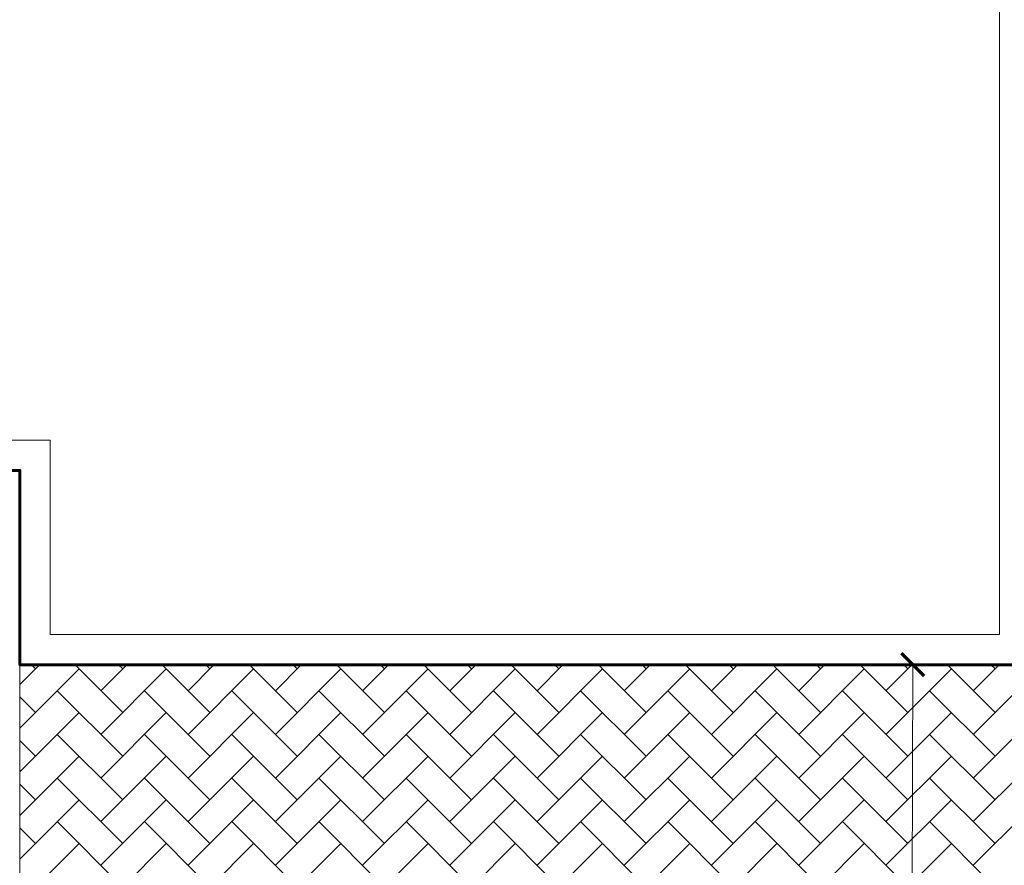
# Model space of a CAD drawing. Units: metres. Extents: x 3040 to 8123, y -31 to 24885.
# Drawn here: x 4112 to 4118, y 974 to 979 of the extents above; entities that cross this region are included whole.
import ezdxf

# ---------------------------------------------------------------- set-up
doc = ezdxf.new("R2010")
doc.units = ezdxf.units.M
for name, color, linetype, lineweight in [('dim', 153, 'Continuous', 18), ('external wall', 211, 'Continuous', 40), ('Hatch', 8, 'Continuous', 18), ('stairs', 7, 'Continuous', 20)]:
    doc.layers.add(name, color=color, linetype=linetype, lineweight=lineweight)

# ---------------------------------------------------------------- blocks, each defined once
blk = doc.blocks.new('_ArchTick')
at = {"color": 0, "linetype": 'ByBlock', "const_width": 0.15}
blk.add_lwpolyline([(-0.5, -0.5), (0.5, 0.5)], dxfattribs=at)

msp = doc.modelspace()

# ---------------------------------------------------------------- linework, layer by layer
at = {"color": 252, "lineweight": 0, "true_color": 0x939598}
msp.add_line((4111.7108349, 975.1043713), (4111.7108349, 971.3779357), dxfattribs=at)
at = {"layer": 'dim'}
msp.add_line((4117.5939095, 975.1061434), (4117.5774797, 967.9501595), dxfattribs=at)
at = {"layer": 'external wall', "lineweight": 60}
msp.add_lwpolyline([(4112.1108349, 987.085641), (4102.9307253, 987.0827992), (4102.9307253, 984.7943713), (4097.1207253, 984.7943713), (4097.1207253, 974.4543713), (4100.9807253, 974.4543713), (4100.9807253, 973.8093713), (4105.5157253, 973.8093713), (4105.5157253, 974.4543713), (4109.3108349, 974.4543713), (4109.3108349, 976.3843713), (4111.7108349, 976.3843713), (4111.7108349, 975.1043713), (4118.3657253, 975.1043713), (4118.3657253, 984.1493713), (4112.1108349, 984.1493713), (4112.109926, 987.0856407)], dxfattribs=at)
at = {"layer": 'Hatch', "color": 251, "linetype": 'Continuous', "lineweight": 0, "true_color": 0x636466}
for p, q in [((4111.7108349, 974.9748804), (4111.8403258, 975.1043713)), ((4111.7108349, 974.6875122), (4112.1010403, 975.0777176)), ((4111.813672, 975.0777175), (4111.7870181, 975.1043713)), ((4112.3884084, 974.7903493), (4112.0743863, 975.1043713)), ((4112.2447244, 974.9340335), (4112.4150622, 975.1043713)), ((4112.2447244, 974.6466653), (4112.6757767, 975.0777176)), ((4112.3884084, 975.0777175), (4112.3617545, 975.1043713)), ((4112.9631448, 974.7903493), (4112.6491227, 975.1043713)), ((4112.8194608, 974.9340335), (4112.9897986, 975.1043713)), ((4112.8194608, 974.6466653), (4113.250513, 975.0777176)), ((4112.9631448, 975.0777175), (4112.9364909, 975.1043713)), ((4113.5378811, 974.7903493), (4113.2238591, 975.1043713)), ((4113.3941971, 974.9340335), (4113.564535, 975.1043713)), ((4113.3941971, 974.6466653), (4113.8252494, 975.0777176)), ((4113.5378811, 975.0777175), (4113.5112273, 975.1043713)), ((4114.1126175, 974.7903493), (4113.7985955, 975.1043713)), ((4113.9689335, 974.9340335), (4114.1392714, 975.1043713)), ((4113.9689335, 974.6466653), (4114.3999858, 975.0777176)), ((4114.1126175, 975.0777175), (4114.0859637, 975.1043713)), ((4114.6873539, 974.7903493), (4114.3733319, 975.1043713)), ((4114.5436699, 974.9340335), (4114.7140078, 975.1043713)), ((4114.5436699, 974.6466653), (4114.9747222, 975.0777176)), ((4114.6873539, 975.0777175), (4114.6607001, 975.1043713)), ((4115.2620903, 974.7903493), (4114.9480683, 975.1043713)), ((4115.1184063, 974.9340335), (4115.2887441, 975.1043713)), ((4115.1184063, 974.6466653), (4115.5494586, 975.0777176)), ((4115.2620903, 975.0777175), (4115.2354365, 975.1043713)), ((4115.8368267, 974.7903493), (4115.5228047, 975.1043713)), ((4115.6931427, 974.9340335), (4115.8634805, 975.1043713)), ((4115.6931427, 974.6466653), (4116.124195, 975.0777176)), ((4115.8368267, 975.0777175), (4115.8101729, 975.1043713)), ((4116.4115631, 974.7903493), (4116.0975411, 975.1043713)), ((4116.2678791, 974.9340335), (4116.4382169, 975.1043713)), ((4116.2678791, 974.6466653), (4116.6989314, 975.0777176)), ((4116.4115631, 975.0777175), (4116.3849093, 975.1043713)), ((4116.9862995, 974.7903493), (4116.6722775, 975.1043713)), ((4116.8426155, 974.9340335), (4117.0129533, 975.1043713)), ((4116.8426155, 974.6466653), (4117.2736678, 975.0777176)), ((4116.9862995, 975.0777175), (4116.9596457, 975.1043713)), ((4117.5610359, 974.7903493), (4117.2470139, 975.1043713)), ((4117.4173519, 974.9340335), (4117.5876897, 975.1043713)), ((4117.4173519, 974.6466653), (4117.8484042, 975.0777176)), ((4117.5610359, 975.0777175), (4117.5343821, 975.1043713)), ((4118.1357723, 974.7903493), (4117.8217503, 975.1043713)), ((4117.9920883, 974.9340335), (4118.1624261, 975.1043713)), ((4118.1357723, 975.0777175), (4118.1091185, 975.1043713)), ((4117.9920883, 974.6466653), (4118.3652125, 975.0197895)), ((4112.3884084, 974.5029811), (4111.9573561, 974.9340334)), ((4112.9631448, 974.5029811), (4112.5320925, 974.9340334)), ((4113.5378811, 974.5029811), (4113.1068289, 974.9340334)), ((4114.1126175, 974.5029811), (4113.6815652, 974.9340334)), ((4114.6873539, 974.5029811), (4114.2563016, 974.9340334)), ((4115.2620903, 974.5029811), (4114.831038, 974.9340334)), ((4115.8368267, 974.5029811), (4115.4057744, 974.9340334)), ((4116.4115631, 974.5029811), (4115.9805108, 974.9340334)), ((4116.9862995, 974.5029811), (4116.5552472, 974.9340334)), ((4117.5610359, 974.5029811), (4117.1299836, 974.9340334)), ((4118.1357723, 974.5029811), (4117.70472, 974.9340334)), ((4111.813672, 974.7903493), (4111.7108349, 974.8931863)), ((4111.7108349, 974.400144), (4112.1010403, 974.7903494)), ((4112.2447244, 974.3592971), (4112.6757767, 974.7903494)), ((4112.8194608, 974.3592971), (4113.250513, 974.7903494)), ((4113.3941971, 974.3592971), (4113.8252494, 974.7903494)), ((4113.9689335, 974.3592971), (4114.3999858, 974.7903494)), ((4114.5436699, 974.3592971), (4114.9747222, 974.7903494)), ((4115.1184063, 974.3592971), (4115.5494586, 974.7903494)), ((4115.6931427, 974.3592971), (4116.124195, 974.7903494)), ((4116.2678791, 974.3592971), (4116.6989314, 974.7903494)), ((4116.8426155, 974.3592971), (4117.2736678, 974.7903494)), ((4117.4173519, 974.3592971), (4117.8484042, 974.7903494)), ((4117.9920883, 974.3592971), (4118.3634595, 974.7306683)), ((4111.813672, 974.5029811), (4111.7108349, 974.6058181)), ((4112.3884084, 974.2156129), (4111.9573561, 974.6466652)), ((4112.9631448, 974.2156129), (4112.5320925, 974.6466652)), ((4113.5378811, 974.2156129), (4113.1068289, 974.6466652)), ((4114.1126175, 974.2156129), (4113.6815652, 974.6466652)), ((4114.6873539, 974.2156129), (4114.2563016, 974.6466652)), ((4115.2620903, 974.2156129), (4114.831038, 974.6466652)), ((4115.8368267, 974.2156129), (4115.4057744, 974.6466652)), ((4116.4115631, 974.2156129), (4115.9805108, 974.6466652)), ((4116.9862995, 974.2156129), (4116.5552472, 974.6466652)), ((4117.5610359, 974.2156129), (4117.1299836, 974.6466652)), ((4118.1357723, 974.2156129), (4117.70472, 974.6466652)), ((4111.7108349, 974.1127758), (4112.1010403, 974.5029812)), ((4112.2447244, 974.0719289), (4112.6757767, 974.5029812)), ((4112.8194608, 974.0719289), (4113.250513, 974.5029812)), ((4113.3941971, 974.0719289), (4113.8252494, 974.5029812)), ((4113.9689335, 974.0719289), (4114.3999858, 974.5029812)), ((4114.5436699, 974.0719289), (4114.9747222, 974.5029812)), ((4115.1184063, 974.0719289), (4115.5494586, 974.5029812)), ((4115.6931427, 974.0719289), (4116.124195, 974.5029812)), ((4116.2678791, 974.0719289), (4116.6989314, 974.5029812)), ((4116.8426155, 974.0719289), (4117.2736678, 974.5029812)), ((4117.4173519, 974.0719289), (4117.8484042, 974.5029812)), ((4117.9920883, 974.0719289), (4118.3617065, 974.4415471)), ((4112.3884084, 973.9282447), (4111.9573561, 974.359297)), ((4112.9631448, 973.9282447), (4112.5320925, 974.359297)), ((4113.5378811, 973.9282447), (4113.1068289, 974.359297)), ((4114.1126175, 973.9282447), (4113.6815652, 974.359297)), ((4114.6873539, 973.9282447), (4114.2563016, 974.359297)), ((4115.2620903, 973.9282447), (4114.831038, 974.359297)), ((4115.8368267, 973.9282447), (4115.4057744, 974.359297)), ((4116.4115631, 973.9282447), (4115.9805108, 974.359297)), ((4116.9862995, 973.9282447), (4116.5552472, 974.359297)), ((4117.5610359, 973.9282447), (4117.1299836, 974.359297)), ((4118.1357723, 973.9282447), (4117.70472, 974.359297)), ((4111.813672, 974.2156129), (4111.7108349, 974.3184499)), ((4111.7108349, 973.8254077), (4112.1010403, 974.215613)), ((4112.2447244, 973.7845607), (4112.6757767, 974.215613)), ((4112.8194608, 973.7845607), (4113.250513, 974.215613)), ((4113.3941971, 973.7845607), (4113.8252494, 974.215613)), ((4113.9689335, 973.7845607), (4114.3999858, 974.215613)), ((4114.5436699, 973.7845607), (4114.9747222, 974.215613)), ((4115.1184063, 973.7845607), (4115.5494586, 974.215613)), ((4115.6931427, 973.7845607), (4116.124195, 974.215613)), ((4116.2678791, 973.7845607), (4116.6989314, 974.215613)), ((4116.8426155, 973.7845607), (4117.2736678, 974.215613)), ((4117.4173519, 973.7845607), (4117.8484042, 974.215613)), ((4117.9920883, 973.7845607), (4118.3599536, 974.152426)), ((4111.813672, 973.9282447), (4111.7108349, 974.0310818)), ((4112.3884084, 973.6408765), (4111.9573561, 974.0719288)), ((4112.9631448, 973.6408765), (4112.5320925, 974.0719288)), ((4113.5378811, 973.6408765), (4113.1068289, 974.0719288)), ((4114.1126175, 973.6408765), (4113.6815652, 974.0719288)), ((4114.6873539, 973.6408765), (4114.2563016, 974.0719288)), ((4115.2620903, 973.6408765), (4114.831038, 974.0719288)), ((4115.8368267, 973.6408765), (4115.4057744, 974.0719288)), ((4116.4115631, 973.6408765), (4115.9805108, 974.0719288)), ((4116.9862995, 973.6408765), (4116.5552472, 974.0719288)), ((4117.5610359, 973.6408765), (4117.1299836, 974.0719288)), ((4118.1357723, 973.6408765), (4117.70472, 974.0719288)), ((4111.7108349, 973.5380395), (4112.1010403, 973.9282448)), ((4112.2447244, 973.4971925), (4112.6757767, 973.9282448)), ((4112.8194608, 973.4971925), (4113.250513, 973.9282448)), ((4113.3941971, 973.4971925), (4113.8252494, 973.9282448)), ((4113.9689335, 973.4971925), (4114.3999858, 973.9282448)), ((4114.5436699, 973.4971925), (4114.9747222, 973.9282448)), ((4115.1184063, 973.4971925), (4115.5494586, 973.9282448)), ((4115.6931427, 973.4971925), (4116.124195, 973.9282448)), ((4116.2678791, 973.4971925), (4116.6989314, 973.9282448)), ((4116.8426155, 973.4971925), (4117.2736678, 973.9282448)), ((4117.4173519, 973.4971925), (4117.8484042, 973.9282448))]:
    msp.add_line(p, q, dxfattribs=at)
at = {"layer": 'stairs'}
for p, q in [((4118.1657253, 975.3043713), (4118.1657253, 983.9493713)), ((4109.1108349, 976.5843713), (4111.9108349, 976.5843713)), ((4111.9108349, 976.5843713), (4111.9108349, 975.3043713)), ((4111.9108349, 975.3043713), (4118.1657253, 975.3043713))]:
    msp.add_line(p, q, dxfattribs=at)

# ---------------------------------------------------------------- block references
at = {"layer": 'dim', "xscale": 0.15, "yscale": 0.15, "zscale": 0.15, "rotation": 89.8684511733347}
msp.add_blockref('_ArchTick', (4117.5939095, 975.1061434), dxfattribs=at)

doc.saveas('drawing.dxf')
